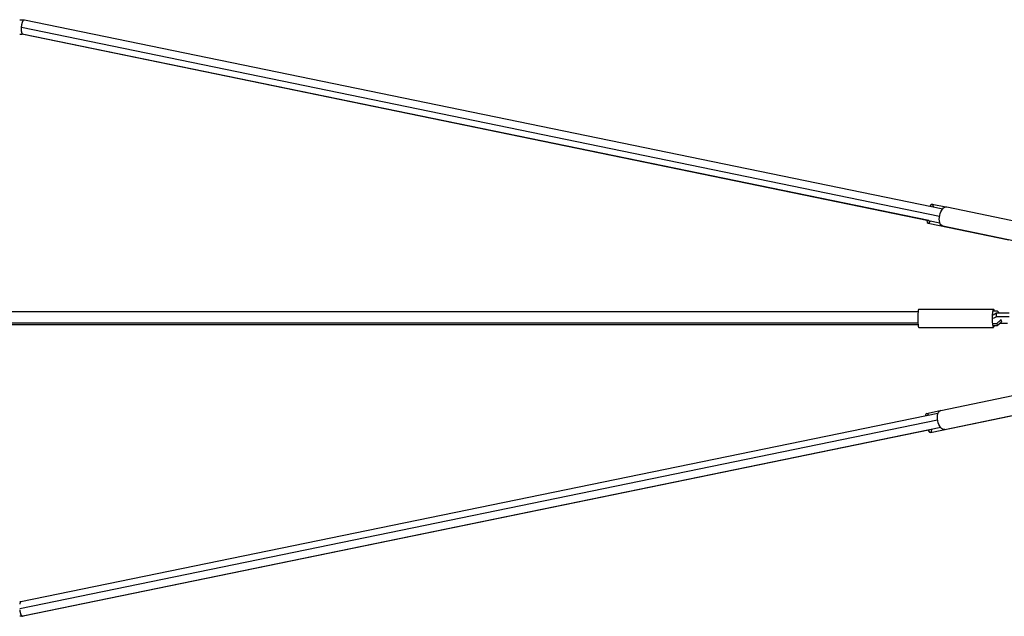
# Model space of a CAD drawing. Units: millimetres. Extents: x -15597 to 9739, y -3981 to 6910.
# Drawn here: x -1668 to -227, y 2493 to 3366 of the extents above; entities that cross this region are included whole.
import ezdxf

# ---------------------------------------------------------------- set-up
doc = ezdxf.new("R2010")
doc.units = ezdxf.units.MM
doc.header["$LTSCALE"] = 20
doc.layers.add('2d', color=230, linetype='Continuous')

msp = doc.modelspace()

# ---------------------------------------------------------------- linework, layer by layer
at = {"layer": '2d'}
for p, q in [((-1667.9, 3366), (-1661.2, 3366)), ((-1661, 3366), (-317.4, 3089.3)), ((-1667.9, 3345), (-1664.1, 3345)), ((-1665.2, 3355), (-322.1, 3078.4)), ((-338, 3071.9), (-1664.1, 3345)), ((-1662.1, 3344.8), (-321.6, 3068.7)), ((-333.1, 3096.2), (-312.9, 3092)), ((-311.7, 3092), (-206.3, 3070.3)), ((-338.8, 3068.3), (-220.7, 3043.9)), ((-317.5, 3064.1), (-212.1, 3042.3)), ((-352.6, 2942.2), (-243.2, 2942.2)), ((-237.5, 2939.4), (-243, 2939.4)), ((-234.2, 2936.3), (-237.5, 2939.4)), ((-353.6, 2938.5), (-5121.6, 2938.5)), ((-238.9, 2931), (-243.8, 2928.5)), ((-238.6, 2936.3), (-243.5, 2933.8)), ((-238.9, 2931), (-238.6, 2936.3)), ((-220.4, 2931), (-238.9, 2931)), ((-220.1, 2936.3), (-238.6, 2936.3)), ((-238.5, 2921.3), (-232.3, 2926.6)), ((-232.3, 2926.6), (-232.2, 2927.7)), ((-232.3, 2926.6), (-231.7, 2923.9)), ((-231.7, 2923.9), (-231.7, 2925)), ((-353.8, 2921.8), (-5122.2, 2921.8)), ((-353.6, 2919.5), (-5121.6, 2919.5)), ((-352.6, 2915.7), (-243.2, 2915.7)), ((-244, 2921.3), (-238.5, 2921.3)), ((-243.4, 2918.6), (-237.9, 2918.6)), ((-238.5, 2921.3), (-237.9, 2918.6)), ((-237.9, 2918.6), (-231.7, 2923.9)), ((-234.3, 2921.7), (-222.9, 2921.7)), ((-320.3, 2794.3), (-214.8, 2816)), ((-324.4, 2789.6), (-1666.2, 2514)), ((-341, 2789.9), (-321.4, 2793.9)), ((-335.3, 2762), (-217.1, 2786.2)), ((-314.5, 2766.4), (-209.1, 2788.1)), ((-324.9, 2780), (-1667.9, 2504.1)), ((-320.2, 2769.1), (-1660.8, 2493.7)), ((-336, 2765.6), (-1663, 2493)), ((-1666.2, 2514), (-1667.9, 2514)), ((-1664.1, 2493), (-1667.9, 2493)), ((-1663, 2493.2), (-1663.9, 2493))]:
    msp.add_line(p, q, dxfattribs=at)
at = {"layer": '2d', "extrusion": (0, 0, -1)}
for centre, major_axis, ratio, start_param, end_param in [((-1662.1, 3355.3), (2.1, 10.3), 0.290374, 2.899153, 3.079382), ((-314.6, 3078), (2.9, 14), 0.519836, 3.141593, 6.283185), ((-243.2, 2929), (0, 13.2), 0.104058, 2.478353, 6.946425), ((-317.4, 2780.4), (-2.9, 14), 0.519798, 3.141593, 6.283185), ((-1665.1, 2503.3), (-2.1, 10.3), 0.288911, 2.894122, 3.32469)]:
    msp.add_ellipse(centre, major_axis=major_axis, ratio=ratio, start_param=start_param, end_param=end_param, dxfattribs=at)
at = {"layer": '2d'}
for centre, major_axis, ratio, start_param, end_param in [((-335.9, 3082.2), (2.9, 14), 0.290374, -0.72411, 0.72411), ((-335.9, 3082.2), (2.9, 14), 0.290374, 2.399184, 3.901942), ((-352.6, 2929), (0, 13.2), 0.104058, 0, 3.141593), ((-338.1, 2775.9), (-2.9, 14), 0.288911, -0.724046, 0.724046), ((-338.1, 2775.9), (-2.9, 14), 0.288911, 2.399184, 3.902004)]:
    msp.add_ellipse(centre, major_axis=major_axis, ratio=ratio, start_param=start_param, end_param=end_param, dxfattribs=at)
for points, weights in [([(-1665.2, 3355), (-1664.6, 3361.4), (-1663, 3366), (-1661.2, 3366)], [1, 0.792921086008, 0.792921086008, 1]), ([(-1661.2, 3366), (-1661.1, 3366), (-1661, 3366), (-1661, 3366)], [1, 0.992472627942, 0.98525364299, 0.978343045143]), ([(-1663.6, 3345.2), (-1665, 3346.1), (-1665.6, 3350), (-1665.2, 3355)], [0.938907458641, 0.819226759193, 0.839590939646, 1]), ([(-1666.2, 2514), (-1667, 2513.8), (-1667.6, 2512.7), (-1667.9, 2510.8)], [0.978390529497, 0.895884280221, 0.857310230364, 0.862668379927]), ([(-1667.9, 2502.2), (-1667.2, 2496.6), (-1665.7, 2493), (-1664.1, 2493)], [0.936574690014, 0.795709377161, 0.816851147156, 1]), ([(-1664.1, 2493), (-1664, 2493), (-1664, 2493), (-1663.9, 2493)], [1, 0.992489917712, 0.985286760878, 0.978390529497])]:
    msp.add_rational_spline(points, weights, degree=3, dxfattribs=at)

doc.saveas('drawing.dxf')
